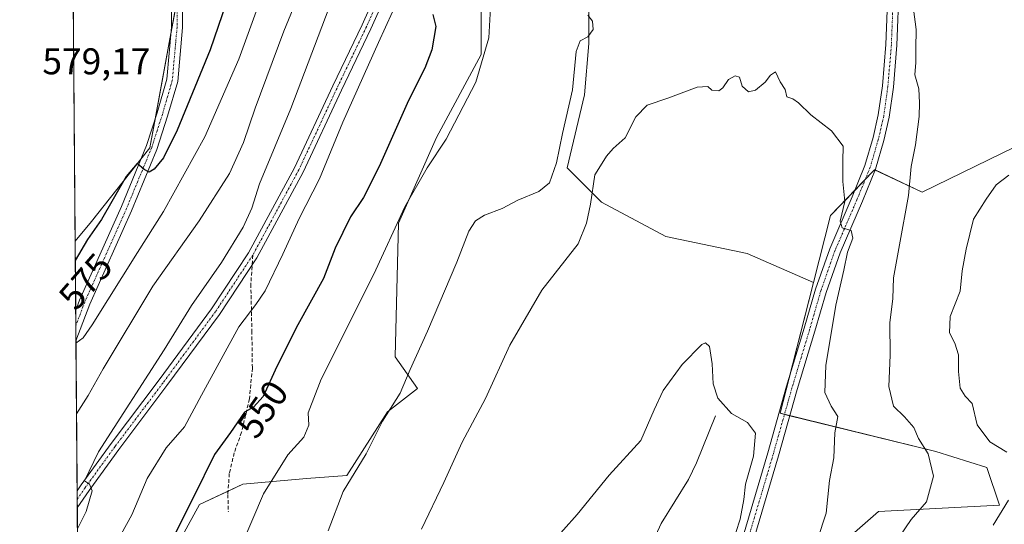
# Model space of a CAD drawing. Units: metres. Extents: x 556417 to 559883, y 4710155 to 4712497.
# Drawn here: x 556432 to 556698, y 4710545 to 4710681 of the extents above; entities that cross this region are included whole.
import ezdxf
from ezdxf.enums import TextEntityAlignment as Align

# ---------------------------------------------------------------- set-up
doc = ezdxf.new("R2010")
doc.units = ezdxf.units.M
doc.header["$MEASUREMENT"] = 0
doc.linetypes.add('TRAZO_Y_PUNTO', pattern=[1, 0.5, -0.25, 0, -0.25])
doc.linetypes.add('TRAZOSX2', pattern=[1.5, 1, -0.5])
for name, color, linetype, lineweight in [('Camino', 19, 'Continuous', 0), ('Camino Cxs', 19, 'Continuous', 0), ('Camino eje', 39, 'TRAZO_Y_PUNTO', 13), ('Comarca CxS', 133, 'Continuous', 0), ('Comunidad Autónoma CxS', 142, 'Continuous', 0), ('Corriente natural lineal', 142, 'Continuous', 13), ('Cultivos herbáceos CxS', 92, 'Continuous', 0), ('Cultivos leñosos', 92, 'Continuous', 0), ('Cultivos leñosos CxS', 92, 'Continuous', 0), ('Curva de nivel maestra', 36, 'Continuous', 30), ('Curva de nivel normal', 36, 'Continuous', 0), ('Matorral', 135, 'Continuous', 0), ('Matorral CxS', 135, 'Continuous', 0), ('Municipio CxS', 142, 'Continuous', 0), ('Pista no pavimentada', 254, 'Continuous', 13), ('Pista no pavimentada Cxs', 254, 'Continuous', 0), ('Pista pavimentada eje', 135, 'TRAZO_Y_PUNTO', 0), ('Provincia CxS', 1, 'Continuous', 0), ('Rótulo de curva de nivel directora', 19, 'Continuous', 0), ('Rótulo de punto de cota en terreno', 19, 'Continuous', 0), ('Senda', 19, 'TRAZOSX2', 0)]:
    doc.layers.add(name, color=color, linetype=linetype, lineweight=lineweight)
doc.styles.add('Arial', font='txt', dxfattribs={"height": 0.2})

# ---------------------------------------------------------------- blocks, each defined once
blk = doc.blocks.new('*U150')
at = {"layer": 'Matorral CxS', "color": 135, "linetype": 'Continuous', "lineweight": 0}
for points in [[(556449.11, 4710357.16, 546.33), (556446.98, 4710621.14, 576.4), (556451.4, 4710626.45, 576.11), (556467.18, 4710646.37, 575.25), (556474.65, 4710687.05, 577.96), (556474.65, 4710724.41, 579.28), (556472.99, 4710755.13, 581.59), (556464.69, 4710779.2, 583.65), (556480.17, 4710792.74, 586.5), (556496.62, 4710778.48, 583.28), (556511.03, 4710818.96, 579.44), (556512.4, 4710859.44, 582.74), (556522.7, 4710910.9, 579.37), (556526.13, 4710950.01, 578.55)], [(556584.13, 4710955.44, 557.41), (556581.1, 4710908.57, 554.33), (556587.11, 4710877.49, 550.72), (556585.35, 4710852.62, 550.73), (556584.13, 4710835.29, 551.23), (556584.13, 4710835.29, 551.23), (556579.76, 4710770.76, 552.71), (556608.94, 4710763.03, 540.71), (556593.87, 4710739.34, 541.18), (556586.22, 4710715.27, 540.69), (556572, 4710710.9, 544.69), (556556.57, 4710685.21, 545.75), (556556.57, 4710671.48, 545.21), (556544.56, 4710649.17, 545.92), (556534.25, 4710626.01, 544.72), (556533.39, 4710589.97, 541.81), (556539.4, 4710581.39, 538.93), (556531.26, 4710575.1, 539.73), (556520.34, 4710557.95, 540.16), (556509.43, 4710557.17, 542.7), (556492.27, 4710555.61, 546.65), (556480.57, 4710550.15, 548.99), (556467.32, 4710525.98, 549.44)]]:
    blk.add_polyline3d(points, dxfattribs=at)
blk = doc.blocks.new('*U186')
at = {"layer": 'Curva de nivel normal', "color": 36, "linetype": 'Continuous', "lineweight": 0}
for points in [[(556488.62, 4710531.5, 545), (556497.81, 4710552.97, 545), (556504.35, 4710563.53, 545), (556508.72, 4710568.26, 545), (556510.04, 4710571.5, 545), (556509.91, 4710574.85, 545), (556513.38, 4710583.92, 545), (556527.57, 4710612.28, 545), (556536, 4710630.4, 545), (556542.01, 4710640.94, 545), (556547.12, 4710648.69, 545), (556555.14, 4710664.07, 545), (556558.67, 4710676.02, 545), (556559.2, 4710685.72, 545)], [(556698.98, 4710638.97, 545), (556695.59, 4710636.38, 545), (556692.91, 4710632.45, 545), (556689.44, 4710627.12, 545), (556687.49, 4710618.98, 545), (556686.4, 4710613.2, 545), (556685.83, 4710607.65, 545), (556683.19, 4710600.8, 545), (556683.01, 4710596.39, 545), (556684.42, 4710593.61, 545), (556685.38, 4710590.48, 545), (556685.42, 4710586.03, 545), (556685.89, 4710581.49, 545), (556687.18, 4710579.34, 545), (556689.08, 4710577.4, 545), (556690.48, 4710571.63, 545), (556693.91, 4710567.06, 545), (556698.46, 4710564.24, 545)], [(556698.91, 4710551.28, 545), (556694.81, 4710544.51, 545)]]:
    blk.add_polyline3d(points, dxfattribs=at)
blk = doc.blocks.new('*U190')
at = {"layer": 'Curva de nivel normal', "color": 36, "linetype": 'Continuous', "lineweight": 0}
blk.add_polyline3d([(556456.1, 4710536.08, 555), (556462.29, 4710547.37, 555), (556466.45, 4710557.1, 555), (556471.59, 4710565.44, 555), (556476.46, 4710571.08, 555), (556481.05, 4710579.59, 555), (556491.18, 4710598.03, 555), (556495.74, 4710604.1, 555), (556498.26, 4710607.8, 555), (556503.05, 4710617.63, 555), (556507.41, 4710627.28, 555), (556512.9, 4710637.94, 555), (556519.22, 4710653.24, 555), (556528.88, 4710674.77, 555), (556540.2, 4710699.64, 555)], dxfattribs=at)
blk = doc.blocks.new('*U191')
at = {"layer": 'Curva de nivel normal', "color": 36, "linetype": 'Continuous', "lineweight": 0}
blk.add_polyline3d([(556496.91, 4710686.12, 570), (556491.13, 4710670.23, 570), (556482.02, 4710649.32, 570), (556470.87, 4710629.12, 570), (556463.85, 4710618.13, 570), (556451.61, 4710598.6, 570), (556449.14, 4710595.07, 570), (556447.2, 4710593.66, 570)], dxfattribs=at)
blk = doc.blocks.new('*U195')
at = {"layer": 'Curva de nivel normal', "color": 36, "linetype": 'Continuous', "lineweight": 0}
blk.add_polyline3d([(556447.6, 4710543.53, 560), (556449.91, 4710548.27, 560), (556451.61, 4710553.76, 560), (556450.86, 4710555.56, 560), (556449.49, 4710556.54, 560), (556453.26, 4710564.3, 560), (556470.98, 4710591.8, 560), (556478.38, 4710603.79, 560), (556486.48, 4710615.44, 560), (556492.36, 4710624.96, 560), (556494.66, 4710630.08, 560), (556496.75, 4710636.66, 560), (556505.22, 4710656.95, 560), (556517.21, 4710688.81, 560)], dxfattribs=at)
blk = doc.blocks.new('*U197')
at = {"layer": 'Curva de nivel normal', "color": 36, "linetype": 'Continuous', "lineweight": 0}
blk.add_polyline3d([(556625.35, 4710542.56, 530), (556626.49, 4710546.2, 530), (556627.46, 4710551.44, 530), (556627.9, 4710555.58, 530), (556630.07, 4710563.2, 530), (556630.62, 4710569.4, 530), (556628.5, 4710572.21, 530), (556624.16, 4710574.64, 530), (556620.46, 4710578.76, 530), (556619.17, 4710582.64, 530), (556618.95, 4710588.09, 530), (556618.18, 4710592.72, 530), (556617.16, 4710593.75, 530), (556616.16, 4710593.27, 530), (556610.84, 4710587.86, 530), (556605.69, 4710580.87, 530), (556603.27, 4710575.63, 530), (556599.66, 4710567.42, 530), (556591.12, 4710558.02, 530), (556582.47, 4710547.42, 530), (556571.38, 4710534.97, 530)], dxfattribs=at)
blk = doc.blocks.new('*U213')
at = {"layer": 'Curva de nivel normal', "color": 36, "linetype": 'Continuous', "lineweight": 0}
for points in [[(556667.9, 4710539.06, 540), (556672.68, 4710546.1, 540), (556676.8, 4710550.8, 540), (556678.65, 4710557.8, 540), (556677.2, 4710563.8, 540), (556674.62, 4710567.92, 540), (556673.32, 4710570.9, 540), (556670.85, 4710573.74, 540), (556667.86, 4710576.62, 540), (556666.58, 4710581.97, 540), (556666.95, 4710590.43, 540), (556666.85, 4710599.15, 540), (556667.72, 4710605.71, 540), (556667.85, 4710611.26, 540), (556669.48, 4710620.13, 540), (556671.93, 4710633.44, 540), (556672.61, 4710641.31, 540), (556673.78, 4710647.12, 540), (556674.82, 4710654.79, 540), (556674.86, 4710658.48, 540), (556674.74, 4710662.23, 540), (556673.64, 4710666.02, 540), (556673.92, 4710669.37, 540), (556673.88, 4710673.13, 540), (556673.99, 4710678.23, 540), (556673.31, 4710683.75, 540)], [(556585.38, 4710682.09, 540), (556586.65, 4710680.5, 540), (556586.84, 4710678.22, 540), (556585.33, 4710676.31, 540), (556583.26, 4710675.2, 540), (556582.22, 4710672.31, 540), (556581.25, 4710661.97, 540), (556578.55, 4710650.19, 540), (556576.95, 4710642.3, 540), (556575.04, 4710636.9, 540), (556572.12, 4710634.57, 540), (556566.43, 4710632.2, 540), (556562.26, 4710629.99, 540), (556557.43, 4710628.21, 540), (556555, 4710626.68, 540), (556553.28, 4710623.86, 540), (556550, 4710615.45, 540), (556542.1, 4710596.86, 540), (556537.41, 4710586.53, 540), (556534.7, 4710580.16, 540), (556529.98, 4710572.56, 540), (556525.56, 4710563.82, 540), (556519.36, 4710553.6, 540), (556515.25, 4710542.99, 540)]]:
    blk.add_polyline3d(points, dxfattribs=at)
blk = doc.blocks.new('*U224')
at = {"layer": 'Curva de nivel maestra', "color": 36, "linetype": 'Continuous', "lineweight": 30}
blk.add_polyline3d([(556535.4, 4710929.75, 575), (556535.76, 4710900.42, 575), (556534.43, 4710879.61, 575), (556531.64, 4710844.18, 575), (556527.07, 4710804.67, 575), (556522.46, 4710780.63, 575), (556516, 4710757.16, 575), (556512.46, 4710743.82, 575), (556507.71, 4710733.43, 575), (556504.39, 4710726.43, 575), (556499.57, 4710717.46, 575), (556494.98, 4710704.66, 575), (556489.92, 4710691.79, 575), (556483.39, 4710672.8, 575), (556474.56, 4710651.07, 575), (556470.84, 4710643.65, 575), (556468.31, 4710640.62, 575), (556466.96, 4710639.78, 575), (556465.63, 4710640.49, 575), (556463.76, 4710642.07, 575), (556460.72, 4710638.58, 575), (556454.07, 4710626.96, 575), (556450.33, 4710621.57, 575), (556447.02, 4710615.97, 575)], dxfattribs=at)
blk = doc.blocks.new('*U227')
at = {"layer": 'Curva de nivel maestra', "color": 36, "linetype": 'Continuous', "lineweight": 30}
blk.add_polyline3d([(556543.5, 4710682.28, 550), (556544.34, 4710679.09, 550), (556543.27, 4710672.77, 550), (556541.41, 4710667.79, 550), (556536.97, 4710659.12, 550), (556529.06, 4710641.26, 550), (556524.8, 4710632.94, 550), (556521.33, 4710627.68, 550), (556517.12, 4710619.23, 550), (556513.98, 4710611.13, 550), (556507.12, 4710598.6, 550), (556501.38, 4710587.34, 550), (556497.7, 4710579.24, 550), (556495.1, 4710576.37, 550), (556492.68, 4710574.99, 550), (556488.9, 4710569.54, 550), (556484.62, 4710563.65, 550), (556478.94, 4710552.13, 550), (556467.03, 4710528.47, 550)], dxfattribs=at)

msp = doc.modelspace()

# ---------------------------------------------------------------- linework, layer by layer
at = {"layer": 'Camino', "color": 19, "linetype": 'Continuous', "lineweight": 0}
for points in [[(556447.52, 4710553.8, 560.09), (556448.61, 4710555.4, 560.16), (556456.7, 4710566.54, 559.24), (556469.66, 4710583.74, 558.47), (556483.8, 4710602.89, 557.41), (556493.8, 4710618.03, 557.3), (556506.19, 4710640.96, 556.77), (556516.49, 4710663.03, 556.37), (556524.43, 4710679.55, 556.4), (556529.73, 4710691.48, 556.22)], [(556532.07, 4710690.34, 555.72), (556526.79, 4710678.46, 556.01), (556518.84, 4710661.91, 556.1), (556508.51, 4710639.79, 556.4), (556496.03, 4710616.69, 556.92), (556485.93, 4710601.4, 557.12), (556471.75, 4710582.18, 557.86), (556458.79, 4710564.99, 558.69), (556450.74, 4710553.9, 559.95), (556447.56, 4710549.22, 560.1)], [(556625.37, 4710535.16, 529.65), (556633.95, 4710564.06, 530.73), (556639.03, 4710582, 532.36), (556643.8, 4710597.72, 533.22), (556646.82, 4710608.23, 534.06), (556650.66, 4710619.12, 534.48), (556656.71, 4710633.12, 535.35), (556660.17, 4710641.61, 535.85), (556662.36, 4710649.11, 536.1), (556663.76, 4710655.2, 536.57), (556664.86, 4710663.03, 537.03), (556665.8, 4710674.23, 537.71), (556666.44, 4710690.37, 538.8)], [(556669.43, 4710690.28, 538.71), (556668.8, 4710674.04, 538.35), (556667.84, 4710662.7, 537.81), (556666.71, 4710654.65, 537.19), (556665.26, 4710648.35, 536.48), (556663, 4710640.62, 536.69), (556659.48, 4710631.96, 535.56), (556653.46, 4710618.02, 534.79), (556649.68, 4710607.32, 533.97), (556646.67, 4710596.87, 533.33), (556641.91, 4710581.16, 532.48), (556636.83, 4710563.23, 531.43), (556628.26, 4710534.35, 530.55)], [(556447.56, 4710549.22, 560.1), (556447.52, 4710553.8, 560.09)]]:
    msp.add_polyline3d(points, dxfattribs=at)
at = {"layer": 'Camino Cxs', "color": 19, "linetype": 'Continuous', "lineweight": 0}
for points in [[(556532.07, 4710690.34, 555.72), (556526.79, 4710678.46, 556.01), (556518.84, 4710661.91, 556.1), (556508.51, 4710639.79, 556.4), (556496.03, 4710616.69, 556.92), (556485.93, 4710601.4, 557.12), (556471.75, 4710582.18, 557.86), (556458.79, 4710564.99, 558.69), (556450.74, 4710553.9, 559.95), (556447.56, 4710549.22, 560.1), (556447.52, 4710553.8, 560.09), (556448.61, 4710555.4, 560.16), (556456.7, 4710566.54, 559.24), (556469.66, 4710583.74, 558.47), (556483.8, 4710602.89, 557.41), (556493.8, 4710618.03, 557.3), (556506.19, 4710640.96, 556.77), (556516.49, 4710663.03, 556.37), (556524.43, 4710679.55, 556.4), (556529.73, 4710691.48, 556.22)], [(556625.37, 4710535.16, 529.65), (556633.95, 4710564.06, 530.73), (556639.03, 4710582, 532.36), (556643.8, 4710597.72, 533.22), (556646.82, 4710608.23, 534.06), (556650.66, 4710619.12, 534.48), (556656.71, 4710633.12, 535.35), (556660.17, 4710641.61, 535.85), (556662.36, 4710649.11, 536.1), (556663.76, 4710655.2, 536.57), (556664.86, 4710663.03, 537.03), (556665.8, 4710674.23, 537.71), (556666.44, 4710690.37, 538.8)], [(556669.43, 4710690.28, 538.71), (556668.8, 4710674.04, 538.35), (556667.84, 4710662.7, 537.81), (556666.71, 4710654.65, 537.19), (556665.26, 4710648.35, 536.48), (556663, 4710640.62, 536.69), (556659.48, 4710631.96, 535.56), (556653.46, 4710618.02, 534.79), (556649.68, 4710607.32, 533.97), (556646.67, 4710596.87, 533.33), (556641.91, 4710581.16, 532.48), (556636.83, 4710563.23, 531.43), (556628.26, 4710534.35, 530.55)]]:
    msp.add_polyline3d(points, dxfattribs=at)
at = {"layer": 'Camino eje', "color": 39, "linetype": 'TRAZO_Y_PUNTO', "lineweight": 13}
for points in [[(556597.97, 4710938.03, 550.66), (556593.34, 4710901.79, 549.85), (556591.62, 4710877.97, 549.68), (556590.56, 4710867.12, 549.85), (556586.99, 4710842.52, 550.47), (556582.89, 4710819.24, 551.34), (556579.45, 4710799.92, 552.18), (556576.8, 4710783.78, 552.74), (556575.75, 4710774.39, 553.3), (556574.29, 4710767.51, 553.56), (556572.31, 4710761.16, 553.71), (556569.66, 4710753.62, 554.17), (556565.43, 4710745.68, 554.36), (556556.83, 4710731.53, 554.63), (556548.1, 4710719.22, 555.01), (556542.41, 4710711.02, 555.24), (556538.44, 4710705.2, 555.38), (556534.87, 4710698.32, 555.76), (556530.9, 4710690.91, 556.02), (556525.61, 4710679.01, 556.22), (556517.67, 4710662.47, 556.28), (556507.35, 4710640.38, 556.58), (556494.92, 4710617.36, 557.1)], [(556668.23, 4710706.46, 539.54), (556667.94, 4710690.33, 538.77), (556667.3, 4710674.13, 538.15), (556666.35, 4710662.86, 537.46), (556665.24, 4710654.93, 536.87), (556663.81, 4710648.73, 536.28), (556661.59, 4710641.11, 536.05), (556658.09, 4710632.54, 535.43), (556652.06, 4710618.57, 534.65), (556648.25, 4710607.78, 534), (556645.23, 4710597.3, 533.27), (556640.47, 4710581.58, 532.42), (556635.39, 4710563.64, 531.07), (556626.82, 4710534.75, 530.01)], [(556494.92, 4710617.36, 557.1), (556484.86, 4710602.14, 557.27), (556470.71, 4710582.96, 558.19), (556457.74, 4710565.76, 559.01), (556449.67, 4710554.65, 560.02), (556447.54, 4710551.51, 560.08)]]:
    msp.add_polyline3d(points, dxfattribs=at)
at = {"layer": 'Comarca CxS', "color": 133, "linetype": 'Continuous', "lineweight": 0}
msp.add_polyline3d([(559872.16, 4710183.62, 438.72), (556450.75, 4710155.23, 510.92), (556432.01, 4712468.47, 589.2), (559852.28, 4712496.84, 519.84), (559872.16, 4710183.62, 438.72)], close=True, dxfattribs=at)
msp.add_polyline3d([(559872.16, 4710183.62, 438.72), (556450.75, 4710155.23, 510.92), (556432.01, 4712468.47, 589.2), (559852.28, 4712496.84, 519.84), (559872.16, 4710183.62, 438.72)], close=True, dxfattribs=at)
at = {"layer": 'Comunidad Autónoma CxS', "color": 142, "linetype": 'Continuous', "lineweight": 0}
msp.add_polyline3d([(559872.16, 4710183.62, 438.72), (556450.75, 4710155.23, 510.92), (556432.01, 4712468.47, 589.2), (559712.35, 4712495.68, 505.03), (559852.28, 4712496.84, 519.84), (559858.91, 4711725.78, 472.87), (559872.16, 4710183.62, 438.72)], close=True, dxfattribs=at)
msp.add_polyline3d([(559872.16, 4710183.62, 438.72), (556450.75, 4710155.23, 510.92), (556432.01, 4712468.47, 589.2), (559712.35, 4712495.68, 505.03), (559852.28, 4712496.84, 519.84), (559858.91, 4711725.78, 472.87), (559872.16, 4710183.62, 438.72)], close=True, dxfattribs=at)
at = {"layer": 'Corriente natural lineal', "color": 142, "linetype": 'Continuous', "lineweight": 13}
msp.add_polyline3d([(556619.86, 4710574.05, 529.74), (556614.74, 4710561.33, 528.34), (556612.51, 4710556.89, 527.84), (556605.14, 4710545.01, 527.28), (556596.9, 4710526.93, 526.13), (556587.18, 4710509.47, 525.88), (556586.1, 4710506.85, 525.57), (556584.46, 4710499.57, 525.19), (556580.12, 4710484.17, 524.33), (556578.74, 4710477.09, 523.99), (556577.56, 4710467.17, 523.56), (556572.9, 4710414.77, 521.98), (556567.07, 4710364.36, 520.94), (556566.96, 4710362.79, 520.89), (556567.42, 4710362.12, 520.85)], dxfattribs=at)
at = {"layer": 'Cultivos herbáceos CxS', "color": 92, "linetype": 'Continuous', "lineweight": 0}
msp.add_polyline3d([(556446.98, 4710621.14, 576.4), (556445.37, 4710819.03, 588.31), (556447.22, 4710817.98, 588.36), (556461.95, 4710818.72, 587.99), (556461.37, 4710936.93, 589), (556465.52, 4710941.92, 588.91), (556488.77, 4710944.41, 587.71), (556500.39, 4710945.24, 585.16), (556504.59, 4710950.83, 584.28), (556509.37, 4710950.61, 583.34), (556526.13, 4710950.01, 578.55), (556522.69, 4710910.9, 579.37), (556512.4, 4710859.44, 582.74), (556511.03, 4710818.96, 579.44), (556496.62, 4710778.48, 583.28), (556480.17, 4710792.74, 586.5), (556464.69, 4710779.2, 583.65), (556472.99, 4710755.13, 581.59), (556474.65, 4710724.41, 579.28), (556474.65, 4710687.05, 577.96), (556467.18, 4710646.37, 575.25), (556451.4, 4710626.45, 576.11), (556446.98, 4710621.14, 576.4)], close=True, dxfattribs=at)
for points in [[(556446.98, 4710621.14, 576.4), (556451.4, 4710626.45, 576.11), (556464.72, 4710643.27, 575.31), (556467.18, 4710646.37, 575.25), (556468.67, 4710654.51, 576.31), (556472.83, 4710677.12, 577.41), (556474.48, 4710686.15, 577.91), (556474.65, 4710687.05, 577.96), (556474.65, 4710718.91, 579.13), (556474.65, 4710724.41, 579.28), (556472.99, 4710755.13, 581.59), (556472.36, 4710756.95, 581.75), (556469.91, 4710764.06, 582.27), (556465.71, 4710776.24, 583.42), (556464.69, 4710779.2, 583.65), (556464.86, 4710779.35, 583.68), (556466.11, 4710780.44, 583.87), (556467.35, 4710781.53, 583.98), (556480.17, 4710792.74, 586.5), (556496.62, 4710778.48, 583.28), (556511.03, 4710818.96, 579.44), (556512.4, 4710859.44, 582.74), (556522.69, 4710910.9, 579.37), (556526.13, 4710950.01, 578.55)], [(556585.35, 4710852.62, 550.73), (556584.13, 4710835.29, 551.23), (556583.96, 4710832.81, 551.2), (556583.13, 4710820.62, 551.28), (556582.32, 4710808.63, 551.61), (556579.75, 4710770.76, 552.71), (556608.94, 4710763.04, 540.71), (556593.87, 4710739.34, 541.18), (556586.22, 4710715.27, 540.69), (556572, 4710710.9, 544.69), (556556.57, 4710685.21, 545.75), (556556.57, 4710671.48, 545.21), (556544.56, 4710649.17, 545.92), (556534.25, 4710626.01, 544.72), (556533.39, 4710589.97, 541.81), (556539.4, 4710581.39, 538.93), (556531.26, 4710575.1, 539.73), (556520.34, 4710557.95, 540.16), (556509.42, 4710557.17, 542.7), (556492.27, 4710555.61, 546.65), (556488.26, 4710553.74, 547.34), (556480.57, 4710550.15, 548.99), (556467.32, 4710525.98, 549.44)], [(556446.98, 4710621.14, 576.4), (556445.37, 4710819.03, 588.31)], [(556585.61, 4710689.49, 539.82), (556585.61, 4710674.47, 539.08), (556584.45, 4710660.6, 537.93), (556579.83, 4710640.95, 537.93), (556589.08, 4710631.71, 534.68), (556606.41, 4710622.46, 533.57), (556628.37, 4710617.84, 533.2), (556646.3, 4710610.04, 534.08), (556646.3, 4710610.04, 534.08), (556637.28, 4710574.72, 532.12), (556679.31, 4710564.43, 540.29), (556693.08, 4710560.13, 543.4), (556696.52, 4710549.98, 544.39), (556663.82, 4710548.26, 537.67), (556650.05, 4710536.22, 535.59)], [(556585.61, 4710689.49, 539.82), (556585.61, 4710674.47, 539.08), (556584.45, 4710660.6, 537.93), (556579.83, 4710640.95, 537.94), (556589.08, 4710631.71, 534.68), (556606.41, 4710622.46, 533.57), (556628.37, 4710617.84, 533.2), (556646.3, 4710610.04, 534.08)], [(556467.32, 4710525.98, 549.44), (556480.57, 4710550.15, 548.99), (556492.27, 4710555.61, 546.65), (556509.43, 4710557.17, 542.7), (556520.34, 4710557.95, 540.16), (556531.26, 4710575.1, 539.73), (556539.4, 4710581.39, 538.93), (556533.39, 4710589.97, 541.81), (556534.25, 4710626.01, 544.72), (556544.56, 4710649.17, 545.92), (556556.57, 4710671.48, 545.21), (556556.57, 4710685.21, 545.75)], [(556650.05, 4710536.22, 535.59), (556663.82, 4710548.26, 537.67), (556696.52, 4710549.98, 544.39), (556693.08, 4710560.13, 543.4), (556679.31, 4710564.43, 540.29), (556639.9, 4710574.08, 531.93), (556638.45, 4710574.43, 532.04), (556637.28, 4710574.72, 532.12), (556639.71, 4710584.24, 532.54), (556646.3, 4710610.04, 534.08)]]:
    msp.add_polyline3d(points, dxfattribs=at)
at = {"layer": 'Cultivos leñosos', "color": 92, "linetype": 'Continuous', "lineweight": 0}
for points in [[(556585.61, 4710689.49, 539.82), (556585.61, 4710674.47, 539.08), (556584.45, 4710660.6, 537.93), (556579.83, 4710640.95, 537.94), (556589.08, 4710631.71, 534.68), (556606.41, 4710622.46, 533.57), (556628.37, 4710617.84, 533.2), (556646.3, 4710610.04, 534.08)], [(556646.3, 4710610.04, 534.08), (556650.91, 4710628.09, 534.29), (556657.41, 4710634.85, 535.41), (556660.22, 4710637.78, 535.71), (556662.23, 4710639.86, 536.34), (556662.77, 4710640.42, 536.59), (556662.9, 4710640.36, 536.66), (556675.64, 4710634.41, 540.63), (556704.23, 4710648.31, 544.56)]]:
    msp.add_polyline3d(points, dxfattribs=at)
at = {"layer": 'Cultivos leñosos CxS', "color": 92, "linetype": 'Continuous', "lineweight": 0}
msp.add_polyline3d([(556704.23, 4710648.31, 544.56), (556675.65, 4710634.41, 540.63), (556662.77, 4710640.42, 536.59), (556662.23, 4710639.86, 536.34), (556650.91, 4710628.09, 534.29), (556646.3, 4710610.04, 534.08), (556628.37, 4710617.84, 533.2), (556606.41, 4710622.46, 533.57), (556589.08, 4710631.71, 534.68), (556579.83, 4710640.95, 537.93), (556584.45, 4710660.6, 537.93), (556585.61, 4710674.47, 539.08), (556585.61, 4710689.49, 539.82)], dxfattribs=at)
at = {"layer": 'Curva de nivel normal', "color": 36, "linetype": 'Continuous', "lineweight": 0}
for points in [[(556447.35, 4710574.59, 565), (556450.51, 4710579.5, 565), (556454.57, 4710586.75, 565), (556467.96, 4710609.05, 565), (556480.46, 4710626.68, 565), (556488.64, 4710639.45, 565), (556492.46, 4710647.79, 565), (556495.55, 4710657.05, 565), (556503.32, 4710677.82, 565), (556516.79, 4710710.66, 565)], [(556647.39, 4710540.67, 535), (556649.66, 4710547.81, 535), (556650.62, 4710556.57, 535), (556651.75, 4710562.69, 535), (556652.03, 4710569.46, 535), (556652.81, 4710573.84, 535), (556651.08, 4710576.65, 535), (556649.31, 4710580.3, 535), (556649.58, 4710587.66, 535), (556652.34, 4710603.9, 535), (556654.5, 4710613.36, 535), (556655.45, 4710618.15, 535), (556656.87, 4710622.01, 535), (556656.46, 4710624.01, 535), (556654.02, 4710624.78, 535), (556653.48, 4710626.59, 535), (556654.75, 4710631.87, 535), (556654.17, 4710637.24, 535), (556654.15, 4710642.72, 535), (556654.27, 4710646.8, 535), (556651.11, 4710650.88, 535), (556645.58, 4710655.2, 535), (556642.25, 4710658.51, 535), (556640.74, 4710659.57, 535), (556639.05, 4710660.1, 535), (556638.59, 4710662.05, 535), (556637.32, 4710664.12, 535), (556636, 4710666.87, 535), (556634.65, 4710665.98, 535), (556633.21, 4710664.01, 535), (556630.65, 4710661.85, 535), (556628.7, 4710661.43, 535), (556627.03, 4710662.93, 535), (556626.3, 4710665.43, 535), (556625.09, 4710665.74, 535), (556623.29, 4710664.81, 535), (556621.84, 4710662.53, 535), (556620.72, 4710661.75, 535), (556618.87, 4710661.92, 535), (556617.77, 4710662.9, 535), (556614.92, 4710662.72, 535), (556606.93, 4710659.73, 535), (556601.39, 4710657.86, 535), (556598.34, 4710654.69, 535), (556595.46, 4710649.01, 535), (556592.17, 4710646.12, 535), (556590.36, 4710644.12, 535), (556589.25, 4710642.2, 535), (556587.28, 4710639.09, 535), (556586.06, 4710631.16, 535), (556585.02, 4710625.98, 535), (556582.73, 4710620.43, 535), (556572.96, 4710607.95, 535), (556564.3, 4710593.08, 535), (556557.74, 4710578.7, 535), (556551.48, 4710566.89, 535), (556546.46, 4710556.04, 535), (556540.5, 4710543.42, 535)]]:
    msp.add_polyline3d(points, dxfattribs=at)
at = {"layer": 'Matorral', "color": 135, "linetype": 'Continuous', "lineweight": 0}
for points in [[(556446.98, 4710621.14, 576.4), (556451.4, 4710626.45, 576.11), (556464.72, 4710643.27, 575.31), (556467.18, 4710646.37, 575.25), (556468.67, 4710654.51, 576.31), (556472.83, 4710677.12, 577.41), (556474.48, 4710686.15, 577.91), (556474.65, 4710687.05, 577.96), (556474.65, 4710718.91, 579.13), (556474.65, 4710724.41, 579.28), (556472.99, 4710755.13, 581.59), (556472.36, 4710756.95, 581.75), (556469.91, 4710764.06, 582.27), (556465.71, 4710776.24, 583.42), (556464.69, 4710779.2, 583.65), (556464.86, 4710779.35, 583.68), (556466.11, 4710780.44, 583.87), (556467.35, 4710781.53, 583.98), (556480.17, 4710792.74, 586.5), (556496.62, 4710778.48, 583.28), (556511.03, 4710818.96, 579.44), (556512.4, 4710859.44, 582.74), (556522.69, 4710910.9, 579.37), (556526.13, 4710950.01, 578.55)], [(556585.35, 4710852.62, 550.73), (556584.13, 4710835.29, 551.23), (556583.96, 4710832.81, 551.2), (556583.13, 4710820.62, 551.28), (556582.32, 4710808.63, 551.61), (556579.75, 4710770.76, 552.71), (556608.94, 4710763.04, 540.71), (556593.87, 4710739.34, 541.18), (556586.22, 4710715.27, 540.69), (556572, 4710710.9, 544.69), (556556.57, 4710685.21, 545.75), (556556.57, 4710671.48, 545.21), (556544.56, 4710649.17, 545.92), (556534.25, 4710626.01, 544.72), (556533.39, 4710589.97, 541.81), (556539.4, 4710581.39, 538.93), (556531.26, 4710575.1, 539.73), (556520.34, 4710557.95, 540.16), (556509.42, 4710557.17, 542.7), (556492.27, 4710555.61, 546.65), (556488.26, 4710553.74, 547.34), (556480.57, 4710550.15, 548.99), (556467.32, 4710525.98, 549.44)], [(556646.3, 4710610.04, 534.08), (556650.91, 4710628.09, 534.29), (556657.41, 4710634.85, 535.41), (556660.22, 4710637.78, 535.71), (556662.23, 4710639.86, 536.34), (556662.77, 4710640.42, 536.59), (556662.9, 4710640.36, 536.66), (556675.64, 4710634.41, 540.63), (556704.23, 4710648.31, 544.56)], [(556449.11, 4710357.16, 546.33), (556447.56, 4710549.22, 560.1), (556447.54, 4710551.51, 560.08), (556447.52, 4710553.8, 560.09), (556447.19, 4710594.24, 569.73), (556447.16, 4710598.38, 570.28), (556447.13, 4710602.52, 570.69), (556446.98, 4710621.14, 576.4)], [(556650.05, 4710536.22, 535.59), (556663.82, 4710548.26, 537.67), (556696.52, 4710549.98, 544.39), (556693.08, 4710560.13, 543.4), (556679.31, 4710564.43, 540.29), (556639.9, 4710574.08, 531.93), (556638.45, 4710574.43, 532.04), (556637.28, 4710574.72, 532.12), (556639.71, 4710584.24, 532.54), (556646.3, 4710610.04, 534.08)]]:
    msp.add_polyline3d(points, dxfattribs=at)
at = {"layer": 'Matorral CxS', "color": 135, "linetype": 'Continuous', "lineweight": 0}
msp.add_polyline3d([(556650.05, 4710536.22, 535.59), (556663.82, 4710548.26, 537.67), (556696.52, 4710549.98, 544.39), (556693.08, 4710560.13, 543.4), (556679.31, 4710564.43, 540.29), (556637.28, 4710574.72, 532.12), (556646.3, 4710610.04, 534.08), (556650.91, 4710628.09, 534.29), (556662.23, 4710639.86, 536.34), (556662.77, 4710640.42, 536.59), (556675.65, 4710634.41, 540.63), (556704.23, 4710648.31, 544.56)], dxfattribs=at)
at = {"layer": 'Municipio CxS', "color": 142, "linetype": 'Continuous', "lineweight": 0}
msp.add_polyline3d([(557745.85, 4710165.98, 559.96), (556450.75, 4710155.23, 510.92), (556432.01, 4712468.47, 589.2)], dxfattribs=at)
msp.add_polyline3d([(557745.85, 4710165.98, 559.96), (556450.75, 4710155.23, 510.92), (556432.01, 4712468.47, 589.2)], dxfattribs=at)
at = {"layer": 'Pista no pavimentada', "color": 254, "linetype": 'Continuous', "lineweight": 13}
for points in [[(556447.13, 4710602.52, 570.69), (556448.17, 4710605.27, 571.19), (556459.45, 4710630.53, 574.37), (556466.25, 4710646.97, 575.4), (556469.08, 4710655.78, 576.46), (556471.73, 4710664.83, 576.66), (556472.98, 4710678.9, 577.52), (556472.98, 4710689.92, 578.11), (556472.19, 4710710.51, 578.91), (556470.76, 4710732.41, 579.97), (556469.81, 4710752.23, 581.42), (556468.87, 4710761.79, 582.07), (556465.57, 4710776.89, 583.48), (556461.93, 4710789.54, 584.82), (556458.41, 4710801.22, 586.25), (556456.8, 4710811.88, 587.57), (556456.47, 4710819.45, 588.17), (556456.32, 4710831.21, 588.67), (556455.68, 4710856.46, 589.03), (556455.84, 4710889.19, 589.22), (556456, 4710923.94, 589.51)], [(556459, 4710923.95, 589.32), (556458.84, 4710889.17, 589.04), (556458.68, 4710856.49, 588.87), (556459.31, 4710831.27, 588.46), (556459.47, 4710819.53, 588.04), (556459.79, 4710812.17, 587.5), (556461.35, 4710801.88, 586.44), (556464.81, 4710790.39, 584.86), (556468.48, 4710777.63, 583.43), (556471.84, 4710762.26, 582.2), (556472.81, 4710752.45, 581.38), (556473.76, 4710732.58, 579.77), (556475.19, 4710710.66, 578.81), (556475.98, 4710689.98, 578.09), (556475.98, 4710678.77, 577.56), (556474.69, 4710664.27, 576.42), (556471.95, 4710654.9, 575.87), (556469.07, 4710645.93, 575.15), (556462.21, 4710629.35, 573.89), (556450.95, 4710604.13, 571.14), (556447.19, 4710594.24, 569.73)], [(556447.19, 4710594.24, 569.73), (556447.13, 4710602.52, 570.69)]]:
    msp.add_polyline3d(points, dxfattribs=at)
at = {"layer": 'Pista no pavimentada Cxs', "color": 254, "linetype": 'Continuous', "lineweight": 0}
msp.add_polyline3d([(556475.98, 4710689.98, 578.09), (556475.98, 4710678.77, 577.56), (556474.69, 4710664.27, 576.42), (556471.95, 4710654.9, 575.87), (556469.07, 4710645.93, 575.15), (556462.21, 4710629.35, 573.89), (556450.95, 4710604.13, 571.14), (556447.19, 4710594.24, 569.73), (556447.13, 4710602.52, 570.69), (556448.17, 4710605.27, 571.19), (556459.45, 4710630.53, 574.37), (556466.25, 4710646.97, 575.4), (556469.08, 4710655.78, 576.46), (556471.73, 4710664.83, 576.66), (556472.98, 4710678.9, 577.52), (556472.98, 4710689.92, 578.11)], dxfattribs=at)
at = {"layer": 'Pista pavimentada eje', "color": 135, "linetype": 'TRAZO_Y_PUNTO', "lineweight": 0}
msp.add_polyline3d([(556457.31, 4710943.52, 589.54), (556457.5, 4710923.95, 589.45), (556457.34, 4710889.18, 589.17), (556457.18, 4710856.48, 588.96), (556457.82, 4710831.24, 588.56), (556457.97, 4710819.49, 588.1), (556458.29, 4710812.03, 587.53), (556459.88, 4710801.55, 586.35), (556463.37, 4710789.96, 584.84), (556467.02, 4710777.26, 583.53), (556470.36, 4710762.02, 582.14), (556471.31, 4710752.34, 581.43), (556472.26, 4710732.49, 579.88), (556473.69, 4710710.59, 578.86), (556474.48, 4710689.95, 578.1), (556474.48, 4710678.84, 577.54), (556473.21, 4710664.55, 576.54), (556470.52, 4710655.34, 576.17), (556467.66, 4710646.45, 575.24), (556460.83, 4710629.94, 574.14), (556449.56, 4710604.7, 571.14), (556447.16, 4710598.38, 570.28)], dxfattribs=at)
at = {"layer": 'Provincia CxS', "color": 1, "linetype": 'Continuous', "lineweight": 0}
msp.add_polyline3d([(557745.85, 4710165.98, 559.96), (556450.75, 4710155.23, 510.92), (556432.01, 4712468.47, 589.2), (557533.61, 4712477.61, 552.2), (559852.28, 4712496.84, 519.84), (559872.16, 4710183.62, 438.72), (557745.85, 4710165.98, 559.96)], close=True, dxfattribs=at)
msp.add_polyline3d([(557745.85, 4710165.98, 559.96), (556450.75, 4710155.23, 510.92), (556432.01, 4712468.47, 589.2), (557533.61, 4712477.61, 552.2), (559852.28, 4712496.84, 519.84), (559872.16, 4710183.62, 438.72), (557745.85, 4710165.98, 559.96)], close=True, dxfattribs=at)
at = {"layer": 'Senda', "color": 19, "linetype": 'TRAZOSX2', "lineweight": 0}
msp.add_polyline3d([(556494.92, 4710617.36, 557.1), (556494.41, 4710609.55, 556.48), (556494.68, 4710596.98, 553.76), (556494.81, 4710586.93, 551.74), (556494.02, 4710578.6, 550.46), (556491.9, 4710569.6, 548.92), (556489.91, 4710564.04, 548.56), (556488.59, 4710558.49, 547.66), (556488.2, 4710552.8, 547.23), (556488.33, 4710548.17, 546.55)], dxfattribs=at)

# ---------------------------------------------------------------- block references
at = {"layer": 'Curva de nivel maestra', "color": 36, "linetype": 'Continuous', "lineweight": 30}
for name in ['*U227', '*U224']:
    msp.add_blockref(name, (0, 0), dxfattribs=at)
at = {"layer": 'Curva de nivel normal', "color": 36, "linetype": 'Continuous', "lineweight": 0}
for name in ['*U186', '*U190', '*U197', '*U191', '*U195', '*U213']:
    msp.add_blockref(name, (0, 0), dxfattribs=at)
at = {"layer": 'Matorral CxS', "color": 135, "linetype": 'Continuous', "lineweight": 0}
msp.add_blockref('*U150', (0, 0), dxfattribs=at)

# ---------------------------------------------------------------- texts
at = {"layer": 'Rótulo de curva de nivel directora', "color": 19, "linetype": 'Continuous', "lineweight": 0, "style": 'Arial'}
for s, rotation, p in [('575', 48.9421, (556449.78, 4710610.3)), ('550', 55.2556, (556497.56, 4710575.83))]:
    msp.add_text(s, height=7, rotation=rotation, dxfattribs=at).set_placement(p, align=Align.MIDDLE_CENTER)
at = {"layer": 'Rótulo de punto de cota en terreno', "color": 19, "linetype": 'Continuous', "lineweight": 0, "style": 'Arial'}
msp.add_text('579,17', height=7, dxfattribs=at).set_placement((556438.13, 4710663.99), align=Align.BOTTOM_LEFT)

doc.saveas('drawing.dxf')
